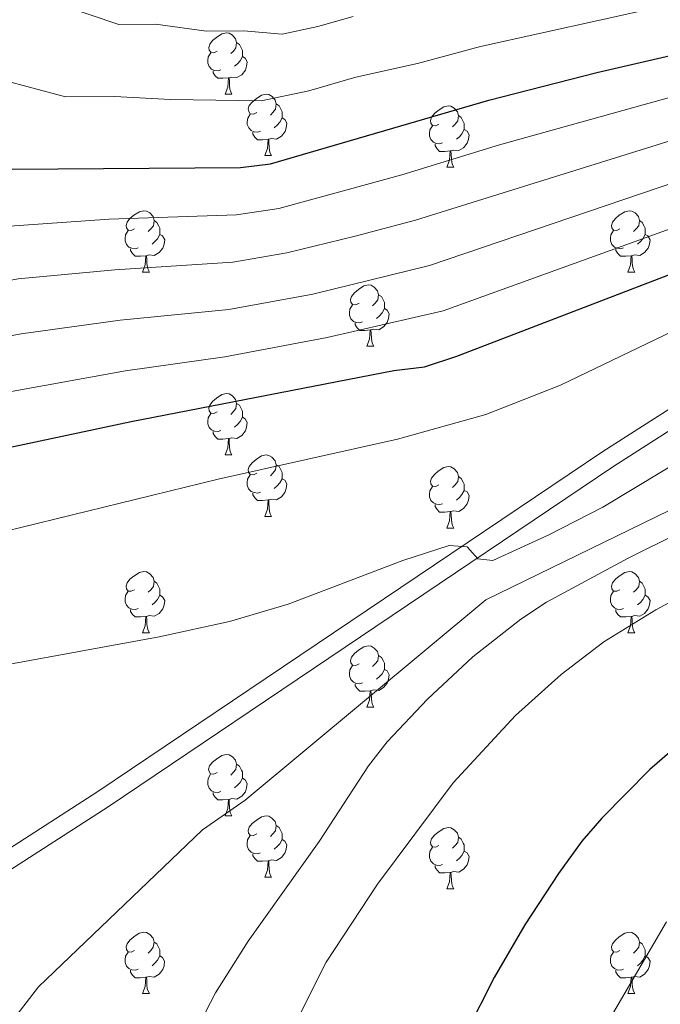
# Model space of a CAD drawing. Units: metres. Extents: x 599193 to 603692, y 4765772 to 4768808.
# Drawn here: x 601319 to 601423, y 4766746 to 4766907 of the extents above; entities that cross this region are included whole.
import ezdxf

# ---------------------------------------------------------------- set-up
doc = ezdxf.new("R2010")
doc.units = ezdxf.units.M
doc.header["$MEASUREMENT"] = 0
doc.linetypes.add('DGN Style 3', pattern=[1147.6976, 819.784, -327.9136])
for name, color, linetype, lineweight in [('Nivel 11', 7, 'Continuous', 0), ('Nivel 21', 7, 'Continuous', 0), ('Nivel 36', 7, 'Continuous', 0), ('Nivel 4', 7, 'Continuous', 0), ('Nivel 5', 7, 'Continuous', 0), ('Nivel 61', 7, 'Continuous', 0), ('Nivel 63', 7, 'Continuous', 0)]:
    doc.layers.add(name, color=color, linetype=linetype, lineweight=lineweight)

msp = doc.modelspace()

# ---------------------------------------------------------------- linework, layer by layer
at = {"layer": 'Nivel 11', "color": 142, "linetype": 'DGN Style 3', "lineweight": 13}
msp.add_polyline3d([(601295.27, 4766674.86, 684.5), (601297.66, 4766704.43, 684.5), (601301.3, 4766712.95, 684.5), (601312.59, 4766736.67, 684.5), (601321.75, 4766748.55, 684.5), (601348.55, 4766774.22, 684.5), (601355.54, 4766779.07, 684.5), (601394.85, 4766811.84, 686.39), (601467.22, 4766847.07, 690)], dxfattribs=at)
at = {"layer": 'Nivel 21', "color": 250, "linetype": 'Continuous', "lineweight": 0}
msp.add_polyline3d([(601321.62, 4766481.11, 686.9), (601323, 4766500.47, 686.62), (601325.42, 4766525.91, 686.07), (601325.94, 4766541.33, 685.67), (601325.9, 4766547.36, 685.67), (601325.6, 4766553.93, 685.6), (601324.52, 4766563.14, 685.52), (601321.47, 4766573.86, 685.36), (601303.47, 4766608.53, 685.2), (601291.77, 4766643.11, 685.2), (601290.31, 4766648.79, 685.2), (601283.21, 4766688.43, 685.53), (601281.81, 4766696.25, 685.6), (601281.89, 4766702.24, 685.6), (601283.22, 4766709.59, 685.67), (601291.65, 4766730.77, 686.15), (601305.95, 4766758.03, 687.17), (601312.86, 4766764.92, 687.49), (601333.1, 4766777.95, 687.72), (601415.61, 4766833.54, 691.27), (601471.63, 4766869.42, 693.56), (601479.68, 4766873.67, 694.28)], dxfattribs=at)
at = {"layer": 'Nivel 21', "color": 250, "linetype": 'DGN Style 3', "lineweight": 0}
msp.add_polyline3d([(601317.66, 4766464.62, 687.72), (601318.09, 4766473.86, 687.01), (601318.68, 4766482.09, 686.89), (601320.01, 4766500.72, 686.62), (601322.42, 4766526.1, 686.07), (601322.94, 4766541.37, 685.67), (601322.9, 4766547.29, 685.67), (601322.61, 4766553.69, 685.6), (601321.57, 4766562.55, 685.52), (601318.67, 4766572.75, 685.36), (601300.7, 4766607.36, 685.2), (601288.9, 4766642.25, 685.2), (601287.38, 4766648.15, 685.2), (601279.65, 4766691.33, 685.56), (601278.81, 4766696, 685.6), (601278.89, 4766702.53, 685.6), (601280.32, 4766710.41, 685.67), (601288.92, 4766732.02, 686.15), (601303.51, 4766759.83, 687.17), (601310.97, 4766767.27, 687.49), (601331.45, 4766780.46, 687.72), (601413.96, 4766836.05, 691.27), (601470.12, 4766872.01, 693.56)], dxfattribs=at)
at = {"layer": 'Nivel 36', "color": 92, "linetype": 'Continuous', "lineweight": 0}
for p, q in [((601352.24, 4766894.49), (601353.36, 4766894.49)), ((601358.71, 4766884.45), (601359.84, 4766884.45)), ((601388.48, 4766882.55), (601389.61, 4766882.55)), ((601338.73, 4766865.41), (601339.86, 4766865.41)), ((601418.06, 4766865.41), (601419.18, 4766865.41)), ((601375.42, 4766853.27), (601376.55, 4766853.27)), ((601352.24, 4766835.5), (601353.36, 4766835.5)), ((601358.71, 4766825.46), (601359.84, 4766825.46)), ((601388.48, 4766823.56), (601389.61, 4766823.56)), ((601338.73, 4766806.41), (601339.86, 4766806.41)), ((601418.06, 4766806.41), (601419.18, 4766806.41)), ((601375.42, 4766794.27), (601376.55, 4766794.27)), ((601352.23, 4766776.51), (601353.36, 4766776.51)), ((601358.71, 4766766.47), (601359.83, 4766766.47)), ((601388.48, 4766764.57), (601389.61, 4766764.57)), ((601338.73, 4766747.42), (601339.86, 4766747.42)), ((601418.06, 4766747.42), (601419.18, 4766747.42))]:
    msp.add_line(p, q, dxfattribs=at)
at = {"layer": 'Nivel 36', "color": 92, "linetype": 'Continuous', "lineweight": 0, "flags": 128}
for points in [[(601350.94, 4766901.55), (601350.41, 4766901.28), (601349.88, 4766901.34), (601349.61, 4766901.71), (601349.56, 4766902.13), (601349.72, 4766902.65), (601350.2, 4766903.25), (601350.83, 4766903.78), (601351.73, 4766904.36), (601352.48, 4766904.52), (601352.9, 4766904.47), (601353.43, 4766904.15), (601353.96, 4766903.57), (601354.12, 4766902.93), (601354.01, 4766902.08), (601353.59, 4766901.55), (601353.17, 4766901.12)], [(601354.12, 4766902.93), (601354.6, 4766902.61), (601354.91, 4766901.97), (601355.07, 4766901.65), (601355.07, 4766901.07), (601355.07, 4766900.65), (601354.7, 4766899.96), (601354.28, 4766899.48), (601353.8, 4766899.06)], [(601351.52, 4766898.47), (601351.1, 4766898.31), (601350.51, 4766898.37), (601350.04, 4766898.58), (601349.61, 4766899), (601349.4, 4766899.59), (601349.4, 4766900.01), (601349.45, 4766900.59), (601349.88, 4766901.28)], [(601355.07, 4766900.65), (601355.53, 4766900.4), (601355.87, 4766899.78), (601355.76, 4766899.06), (601355.55, 4766898.42), (601354.97, 4766897.68), (601354.17, 4766897.2), (601353.32, 4766897.3), (601352.89, 4766897.17)], [(601352.78, 4766897.17), (601351.89, 4766897.09), (601351.05, 4766897.09), (601350.62, 4766897.52), (601350.3, 4766897.99), (601350.3, 4766898.31)], [(601352.24, 4766894.49), (601352.67, 4766895.65), (601352.78, 4766897.17), (601352.89, 4766897.17), (601352.93, 4766896.59), (601352.96, 4766895.9), (601353.03, 4766895.29), (601353.15, 4766894.89), (601353.36, 4766894.49)], [(601357.41, 4766891.51), (601356.88, 4766891.25), (601356.35, 4766891.3), (601356.09, 4766891.67), (601356.03, 4766892.1), (601356.19, 4766892.62), (601356.67, 4766893.21), (601357.31, 4766893.74), (601358.21, 4766894.33), (601358.95, 4766894.49), (601359.38, 4766894.43), (601359.91, 4766894.12), (601360.44, 4766893.53), (601360.6, 4766892.89), (601360.49, 4766892.04), (601360.06, 4766891.51), (601359.64, 4766891.09)], [(601360.6, 4766892.89), (601361.07, 4766892.58), (601361.39, 4766891.94), (601361.55, 4766891.62), (601361.55, 4766891.04), (601361.55, 4766890.61), (601361.18, 4766889.92), (601360.76, 4766889.44), (601360.28, 4766889.02)], [(601387.18, 4766889.61), (601386.65, 4766889.34), (601386.12, 4766889.4), (601385.86, 4766889.77), (601385.8, 4766890.19), (601385.96, 4766890.71), (601386.44, 4766891.31), (601387.08, 4766891.84), (601387.98, 4766892.42), (601388.72, 4766892.58), (601389.15, 4766892.53), (601389.68, 4766892.21), (601390.21, 4766891.63), (601390.37, 4766890.99), (601390.26, 4766890.14), (601389.83, 4766889.61), (601389.41, 4766889.18)], [(601358, 4766888.43), (601357.57, 4766888.27), (601356.99, 4766888.33), (601356.51, 4766888.54), (601356.09, 4766888.97), (601355.87, 4766889.55), (601355.87, 4766889.97), (601355.93, 4766890.56), (601356.35, 4766891.25)], [(601361.55, 4766890.61), (601362, 4766890.36), (601362.35, 4766889.75), (601362.24, 4766889.02), (601362.03, 4766888.38), (601361.44, 4766887.64), (601360.65, 4766887.16), (601359.8, 4766887.27), (601359.37, 4766887.14)], [(601390.37, 4766890.99), (601390.84, 4766890.67), (601391.16, 4766890.03), (601391.32, 4766889.71), (601391.32, 4766889.13), (601391.32, 4766888.71), (601390.95, 4766888.02), (601390.53, 4766887.54), (601390.05, 4766887.12)], [(601359.26, 4766887.14), (601358.37, 4766887.05), (601357.52, 4766887.05), (601357.1, 4766887.48), (601356.78, 4766887.96), (601356.78, 4766888.27)], [(601387.77, 4766886.53), (601387.34, 4766886.37), (601386.76, 4766886.43), (601386.28, 4766886.64), (601385.86, 4766887.06), (601385.64, 4766887.65), (601385.64, 4766888.07), (601385.7, 4766888.65), (601386.12, 4766889.34)], [(601391.32, 4766888.71), (601391.77, 4766888.46), (601392.12, 4766887.84), (601392.01, 4766887.12), (601391.8, 4766886.48), (601391.21, 4766885.74), (601390.42, 4766885.26), (601389.57, 4766885.36), (601389.14, 4766885.23)], [(601358.71, 4766884.45), (601359.15, 4766885.61), (601359.26, 4766887.14), (601359.37, 4766887.14), (601359.4, 4766886.55), (601359.44, 4766885.87), (601359.51, 4766885.25), (601359.62, 4766884.85), (601359.84, 4766884.45)], [(601389.03, 4766885.23), (601388.14, 4766885.15), (601387.29, 4766885.15), (601386.87, 4766885.58), (601386.55, 4766886.05), (601386.55, 4766886.37)], [(601388.48, 4766882.55), (601388.92, 4766883.71), (601389.03, 4766885.23), (601389.14, 4766885.23), (601389.17, 4766884.65), (601389.21, 4766883.96), (601389.28, 4766883.35), (601389.39, 4766882.95), (601389.61, 4766882.55)], [(601337.43, 4766872.47), (601336.9, 4766872.2), (601336.37, 4766872.25), (601336.11, 4766872.63), (601336.05, 4766873.05), (601336.21, 4766873.57), (601336.69, 4766874.17), (601337.33, 4766874.69), (601338.23, 4766875.28), (601338.97, 4766875.44), (601339.4, 4766875.39), (601339.93, 4766875.07), (601340.46, 4766874.49), (601340.62, 4766873.85), (601340.51, 4766872.99), (601340.08, 4766872.47), (601339.66, 4766872.04)], [(601416.76, 4766872.47), (601416.23, 4766872.2), (601415.7, 4766872.25), (601415.44, 4766872.63), (601415.38, 4766873.05), (601415.54, 4766873.57), (601416.02, 4766874.17), (601416.66, 4766874.69), (601417.56, 4766875.28), (601418.3, 4766875.44), (601418.72, 4766875.39), (601419.26, 4766875.07), (601419.78, 4766874.49), (601419.94, 4766873.85), (601419.84, 4766872.99), (601419.41, 4766872.47), (601418.99, 4766872.04)], [(601340.62, 4766873.85), (601341.09, 4766873.53), (601341.41, 4766872.89), (601341.57, 4766872.57), (601341.57, 4766871.99), (601341.57, 4766871.57), (601341.2, 4766870.87), (601340.78, 4766870.39), (601340.3, 4766869.97)], [(601419.94, 4766873.85), (601420.42, 4766873.53), (601420.74, 4766872.89), (601420.9, 4766872.57), (601420.9, 4766871.99), (601420.9, 4766871.57), (601420.52, 4766870.87), (601420.1, 4766870.39), (601419.62, 4766869.97)], [(601338.02, 4766869.39), (601337.59, 4766869.23), (601337.01, 4766869.29), (601336.53, 4766869.49), (601336.11, 4766869.92), (601335.89, 4766870.51), (601335.89, 4766870.93), (601335.95, 4766871.51), (601336.37, 4766872.2)], [(601417.34, 4766869.39), (601416.92, 4766869.23), (601416.34, 4766869.29), (601415.86, 4766869.49), (601415.44, 4766869.92), (601415.22, 4766870.51), (601415.22, 4766870.93), (601415.28, 4766871.51), (601415.7, 4766872.2)], [(601341.57, 4766871.57), (601342.02, 4766871.31), (601342.37, 4766870.7), (601342.26, 4766869.97), (601342.05, 4766869.33), (601341.46, 4766868.59), (601340.67, 4766868.11), (601339.82, 4766868.22), (601339.39, 4766868.09)], [(601420.9, 4766871.57), (601421.35, 4766871.31), (601421.7, 4766870.7), (601421.58, 4766869.97), (601421.38, 4766869.33), (601420.79, 4766868.59), (601420, 4766868.11), (601419.14, 4766868.22), (601418.72, 4766868.09)], [(601339.28, 4766868.09), (601338.39, 4766868.01), (601337.54, 4766868.01), (601337.12, 4766868.43), (601336.8, 4766868.91), (601336.8, 4766869.23)], [(601418.6, 4766868.09), (601417.72, 4766868.01), (601416.87, 4766868.01), (601416.44, 4766868.43), (601416.12, 4766868.91), (601416.12, 4766869.23)], [(601338.73, 4766865.41), (601339.17, 4766866.57), (601339.28, 4766868.09), (601339.39, 4766868.09), (601339.42, 4766867.51), (601339.46, 4766866.82), (601339.53, 4766866.21), (601339.64, 4766865.81), (601339.86, 4766865.41)], [(601418.06, 4766865.41), (601418.5, 4766866.57), (601418.6, 4766868.09), (601418.72, 4766868.09), (601418.75, 4766867.51), (601418.78, 4766866.82), (601418.86, 4766866.21), (601418.97, 4766865.81), (601419.18, 4766865.41)], [(601374.12, 4766860.33), (601373.59, 4766860.06), (601373.06, 4766860.11), (601372.8, 4766860.49), (601372.74, 4766860.91), (601372.9, 4766861.43), (601373.38, 4766862.03), (601374.02, 4766862.55), (601374.92, 4766863.14), (601375.66, 4766863.3), (601376.09, 4766863.25), (601376.62, 4766862.93), (601377.15, 4766862.35), (601377.31, 4766861.71), (601377.2, 4766860.85), (601376.77, 4766860.33), (601376.35, 4766859.9)], [(601377.31, 4766861.71), (601377.78, 4766861.39), (601378.1, 4766860.75), (601378.26, 4766860.43), (601378.26, 4766859.85), (601378.26, 4766859.43), (601377.89, 4766858.73), (601377.47, 4766858.25), (601376.99, 4766857.83)], [(601374.71, 4766857.25), (601374.28, 4766857.09), (601373.7, 4766857.15), (601373.22, 4766857.35), (601372.8, 4766857.78), (601372.58, 4766858.37), (601372.58, 4766858.79), (601372.64, 4766859.37), (601373.06, 4766860.06)], [(601378.26, 4766859.43), (601378.71, 4766859.17), (601379.06, 4766858.56), (601378.95, 4766857.83), (601378.74, 4766857.19), (601378.15, 4766856.45), (601377.36, 4766855.97), (601376.51, 4766856.08), (601376.08, 4766855.95)], [(601375.97, 4766855.95), (601375.08, 4766855.87), (601374.23, 4766855.87), (601373.81, 4766856.29), (601373.49, 4766856.77), (601373.49, 4766857.09)], [(601375.42, 4766853.27), (601375.86, 4766854.43), (601375.97, 4766855.95), (601376.08, 4766855.95), (601376.11, 4766855.37), (601376.15, 4766854.68), (601376.22, 4766854.07), (601376.33, 4766853.67), (601376.55, 4766853.27)], [(601350.94, 4766842.56), (601350.4, 4766842.29), (601349.88, 4766842.35), (601349.61, 4766842.72), (601349.56, 4766843.14), (601349.72, 4766843.66), (601350.2, 4766844.26), (601350.83, 4766844.79), (601351.73, 4766845.37), (601352.48, 4766845.53), (601352.9, 4766845.48), (601353.43, 4766845.16), (601353.96, 4766844.58), (601354.12, 4766843.94), (601354.01, 4766843.09), (601353.58, 4766842.56), (601353.16, 4766842.13)], [(601354.12, 4766843.94), (601354.6, 4766843.62), (601354.91, 4766842.98), (601355.07, 4766842.66), (601355.07, 4766842.08), (601355.07, 4766841.66), (601354.7, 4766840.97), (601354.28, 4766840.49), (601353.8, 4766840.07)], [(601351.52, 4766839.48), (601351.1, 4766839.32), (601350.51, 4766839.38), (601350.04, 4766839.59), (601349.61, 4766840.01), (601349.4, 4766840.6), (601349.4, 4766841.02), (601349.45, 4766841.6), (601349.88, 4766842.29)], [(601355.07, 4766841.66), (601355.52, 4766841.41), (601355.87, 4766840.79), (601355.76, 4766840.07), (601355.55, 4766839.43), (601354.96, 4766838.69), (601354.17, 4766838.21), (601353.32, 4766838.31), (601352.89, 4766838.18)], [(601352.78, 4766838.18), (601351.89, 4766838.1), (601351.04, 4766838.1), (601350.62, 4766838.53), (601350.3, 4766839), (601350.3, 4766839.32)], [(601352.24, 4766835.5), (601352.67, 4766836.66), (601352.78, 4766838.18), (601352.89, 4766838.18), (601352.92, 4766837.6), (601352.96, 4766836.91), (601353.03, 4766836.3), (601353.14, 4766835.9), (601353.36, 4766835.5)], [(601357.41, 4766832.52), (601356.88, 4766832.26), (601356.35, 4766832.31), (601356.08, 4766832.68), (601356.03, 4766833.11), (601356.19, 4766833.63), (601356.67, 4766834.22), (601357.3, 4766834.75), (601358.2, 4766835.34), (601358.95, 4766835.5), (601359.38, 4766835.44), (601359.9, 4766835.13), (601360.44, 4766834.54), (601360.6, 4766833.9), (601360.48, 4766833.05), (601360.06, 4766832.52), (601359.64, 4766832.1)], [(601360.6, 4766833.9), (601361.07, 4766833.59), (601361.38, 4766832.95), (601361.54, 4766832.63), (601361.54, 4766832.05), (601361.54, 4766831.62), (601361.18, 4766830.93), (601360.76, 4766830.45), (601360.28, 4766830.03)], [(601387.18, 4766830.62), (601386.65, 4766830.35), (601386.12, 4766830.41), (601385.86, 4766830.78), (601385.8, 4766831.2), (601385.96, 4766831.72), (601386.44, 4766832.32), (601387.08, 4766832.85), (601387.98, 4766833.43), (601388.72, 4766833.59), (601389.15, 4766833.54), (601389.68, 4766833.22), (601390.21, 4766832.64), (601390.37, 4766832), (601390.26, 4766831.15), (601389.83, 4766830.62), (601389.41, 4766830.19)], [(601358, 4766829.44), (601357.57, 4766829.28), (601356.98, 4766829.34), (601356.51, 4766829.55), (601356.08, 4766829.98), (601355.87, 4766830.56), (601355.87, 4766830.98), (601355.92, 4766831.57), (601356.35, 4766832.26)], [(601390.37, 4766832), (601390.84, 4766831.68), (601391.16, 4766831.04), (601391.32, 4766830.72), (601391.32, 4766830.14), (601391.32, 4766829.72), (601390.95, 4766829.03), (601390.53, 4766828.55), (601390.05, 4766828.13)], [(601361.54, 4766831.62), (601362, 4766831.37), (601362.34, 4766830.76), (601362.24, 4766830.03), (601362.02, 4766829.39), (601361.44, 4766828.65), (601360.64, 4766828.17), (601359.8, 4766828.28), (601359.36, 4766828.15)], [(601387.77, 4766827.54), (601387.34, 4766827.38), (601386.76, 4766827.44), (601386.28, 4766827.65), (601385.86, 4766828.07), (601385.64, 4766828.66), (601385.64, 4766829.08), (601385.7, 4766829.66), (601386.12, 4766830.35)], [(601359.26, 4766828.15), (601358.36, 4766828.06), (601357.52, 4766828.06), (601357.1, 4766828.49), (601356.78, 4766828.97), (601356.78, 4766829.28)], [(601391.32, 4766829.72), (601391.77, 4766829.47), (601392.12, 4766828.85), (601392.01, 4766828.13), (601391.8, 4766827.49), (601391.21, 4766826.75), (601390.42, 4766826.27), (601389.57, 4766826.37), (601389.14, 4766826.24)], [(601358.71, 4766825.46), (601359.14, 4766826.62), (601359.26, 4766828.15), (601359.36, 4766828.15), (601359.4, 4766827.56), (601359.44, 4766826.88), (601359.5, 4766826.26), (601359.62, 4766825.86), (601359.84, 4766825.46)], [(601389.03, 4766826.24), (601388.14, 4766826.16), (601387.29, 4766826.16), (601386.87, 4766826.59), (601386.55, 4766827.06), (601386.55, 4766827.38)], [(601388.48, 4766823.56), (601388.92, 4766824.72), (601389.03, 4766826.24), (601389.14, 4766826.24), (601389.17, 4766825.66), (601389.21, 4766824.97), (601389.28, 4766824.36), (601389.39, 4766823.96), (601389.61, 4766823.56)], [(601337.43, 4766813.47), (601336.9, 4766813.21), (601336.37, 4766813.26), (601336.11, 4766813.63), (601336.05, 4766814.06), (601336.21, 4766814.58), (601336.69, 4766815.17), (601337.33, 4766815.7), (601338.23, 4766816.29), (601338.97, 4766816.45), (601339.4, 4766816.39), (601339.93, 4766816.08), (601340.46, 4766815.49), (601340.62, 4766814.85), (601340.51, 4766814), (601340.08, 4766813.47), (601339.66, 4766813.05)], [(601416.76, 4766813.47), (601416.23, 4766813.21), (601415.7, 4766813.26), (601415.43, 4766813.63), (601415.38, 4766814.06), (601415.54, 4766814.58), (601416.02, 4766815.17), (601416.65, 4766815.7), (601417.55, 4766816.29), (601418.3, 4766816.45), (601418.72, 4766816.39), (601419.25, 4766816.08), (601419.78, 4766815.49), (601419.94, 4766814.85), (601419.83, 4766814), (601419.41, 4766813.47), (601418.99, 4766813.05)], [(601340.62, 4766814.85), (601341.09, 4766814.54), (601341.41, 4766813.9), (601341.57, 4766813.58), (601341.57, 4766813), (601341.57, 4766812.57), (601341.2, 4766811.88), (601340.78, 4766811.4), (601340.3, 4766810.98)], [(601419.94, 4766814.85), (601420.42, 4766814.54), (601420.73, 4766813.9), (601420.89, 4766813.58), (601420.89, 4766813), (601420.89, 4766812.57), (601420.52, 4766811.88), (601420.1, 4766811.4), (601419.62, 4766810.98)], [(601338.02, 4766810.39), (601337.59, 4766810.23), (601337.01, 4766810.29), (601336.53, 4766810.5), (601336.11, 4766810.93), (601335.89, 4766811.51), (601335.89, 4766811.93), (601335.95, 4766812.52), (601336.37, 4766813.21)], [(601341.57, 4766812.57), (601342.02, 4766812.32), (601342.37, 4766811.71), (601342.26, 4766810.98), (601342.05, 4766810.34), (601341.46, 4766809.6), (601340.67, 4766809.12), (601339.82, 4766809.23), (601339.39, 4766809.1)], [(601417.34, 4766810.39), (601416.92, 4766810.23), (601416.33, 4766810.29), (601415.86, 4766810.5), (601415.43, 4766810.93), (601415.22, 4766811.51), (601415.22, 4766811.93), (601415.27, 4766812.52), (601415.7, 4766813.21)], [(601420.89, 4766812.57), (601421.35, 4766812.32), (601421.69, 4766811.71), (601421.58, 4766810.98), (601421.37, 4766810.34), (601420.79, 4766809.6), (601419.99, 4766809.12), (601419.14, 4766809.23), (601418.71, 4766809.1)], [(601339.28, 4766809.1), (601338.39, 4766809.01), (601337.54, 4766809.01), (601337.12, 4766809.44), (601336.8, 4766809.92), (601336.8, 4766810.23)], [(601418.6, 4766809.1), (601417.71, 4766809.01), (601416.87, 4766809.01), (601416.44, 4766809.44), (601416.12, 4766809.92), (601416.12, 4766810.23)], [(601338.73, 4766806.41), (601339.17, 4766807.57), (601339.28, 4766809.1), (601339.39, 4766809.1), (601339.42, 4766808.51), (601339.46, 4766807.83), (601339.53, 4766807.21), (601339.64, 4766806.81), (601339.86, 4766806.41)], [(601418.06, 4766806.41), (601418.49, 4766807.57), (601418.6, 4766809.1), (601418.71, 4766809.1), (601418.75, 4766808.51), (601418.78, 4766807.83), (601418.85, 4766807.21), (601418.97, 4766806.81), (601419.18, 4766806.41)], [(601374.12, 4766801.33), (601373.59, 4766801.07), (601373.06, 4766801.12), (601372.8, 4766801.49), (601372.74, 4766801.92), (601372.9, 4766802.44), (601373.38, 4766803.03), (601374.02, 4766803.56), (601374.92, 4766804.15), (601375.66, 4766804.31), (601376.09, 4766804.25), (601376.62, 4766803.94), (601377.15, 4766803.35), (601377.31, 4766802.71), (601377.2, 4766801.86), (601376.77, 4766801.33), (601376.35, 4766800.91)], [(601377.31, 4766802.71), (601377.78, 4766802.4), (601378.1, 4766801.76), (601378.26, 4766801.44), (601378.26, 4766800.86), (601378.26, 4766800.43), (601377.89, 4766799.74), (601377.47, 4766799.26), (601376.99, 4766798.84)], [(601374.71, 4766798.25), (601374.28, 4766798.09), (601373.7, 4766798.15), (601373.22, 4766798.36), (601372.8, 4766798.79), (601372.58, 4766799.37), (601372.58, 4766799.79), (601372.64, 4766800.38), (601373.06, 4766801.07)], [(601378.26, 4766800.43), (601378.71, 4766800.18), (601379.06, 4766799.57), (601378.95, 4766798.84), (601378.74, 4766798.2), (601378.15, 4766797.46), (601377.36, 4766796.98), (601376.51, 4766797.09), (601376.08, 4766796.96)], [(601375.97, 4766796.96), (601375.08, 4766796.87), (601374.23, 4766796.87), (601373.81, 4766797.3), (601373.49, 4766797.78), (601373.49, 4766798.09)], [(601375.42, 4766794.27), (601375.86, 4766795.43), (601375.97, 4766796.96), (601376.08, 4766796.96), (601376.11, 4766796.37), (601376.15, 4766795.69), (601376.22, 4766795.07), (601376.33, 4766794.67), (601376.55, 4766794.27)], [(601350.93, 4766783.57), (601350.4, 4766783.3), (601349.87, 4766783.35), (601349.61, 4766783.73), (601349.55, 4766784.15), (601349.71, 4766784.67), (601350.19, 4766785.27), (601350.83, 4766785.79), (601351.73, 4766786.38), (601352.47, 4766786.54), (601352.9, 4766786.49), (601353.43, 4766786.17), (601353.96, 4766785.59), (601354.12, 4766784.95), (601354.01, 4766784.09), (601353.58, 4766783.57), (601353.16, 4766783.14)], [(601354.12, 4766784.95), (601354.59, 4766784.63), (601354.91, 4766783.99), (601355.07, 4766783.67), (601355.07, 4766783.09), (601355.07, 4766782.67), (601354.7, 4766781.97), (601354.28, 4766781.49), (601353.8, 4766781.07)], [(601351.52, 4766780.49), (601351.09, 4766780.33), (601350.51, 4766780.39), (601350.03, 4766780.59), (601349.61, 4766781.02), (601349.39, 4766781.61), (601349.39, 4766782.03), (601349.45, 4766782.61), (601349.87, 4766783.3)], [(601355.07, 4766782.67), (601355.52, 4766782.41), (601355.87, 4766781.8), (601355.76, 4766781.07), (601355.55, 4766780.43), (601354.96, 4766779.69), (601354.17, 4766779.21), (601353.32, 4766779.32), (601352.89, 4766779.19)], [(601352.78, 4766779.19), (601351.89, 4766779.11), (601351.04, 4766779.11), (601350.62, 4766779.53), (601350.3, 4766780.01), (601350.3, 4766780.33)], [(601352.23, 4766776.51), (601352.67, 4766777.67), (601352.78, 4766779.19), (601352.89, 4766779.19), (601352.92, 4766778.61), (601352.96, 4766777.92), (601353.03, 4766777.31), (601353.14, 4766776.91), (601353.36, 4766776.51)], [(601357.41, 4766773.53), (601356.88, 4766773.27), (601356.35, 4766773.32), (601356.08, 4766773.69), (601356.03, 4766774.11), (601356.19, 4766774.63), (601356.67, 4766775.23), (601357.3, 4766775.76), (601358.2, 4766776.35), (601358.95, 4766776.51), (601359.37, 4766776.45), (601359.9, 4766776.13), (601360.43, 4766775.55), (601360.59, 4766774.91), (601360.48, 4766774.06), (601360.06, 4766773.53), (601359.64, 4766773.11)], [(601360.59, 4766774.91), (601361.07, 4766774.59), (601361.38, 4766773.95), (601361.54, 4766773.63), (601361.54, 4766773.05), (601361.54, 4766772.63), (601361.17, 4766771.94), (601360.75, 4766771.46), (601360.27, 4766771.04)], [(601387.18, 4766771.63), (601386.65, 4766771.36), (601386.12, 4766771.41), (601385.86, 4766771.79), (601385.8, 4766772.21), (601385.96, 4766772.73), (601386.44, 4766773.33), (601387.08, 4766773.85), (601387.98, 4766774.44), (601388.72, 4766774.6), (601389.15, 4766774.55), (601389.68, 4766774.23), (601390.21, 4766773.65), (601390.37, 4766773.01), (601390.26, 4766772.15), (601389.83, 4766771.63), (601389.41, 4766771.2)], [(601357.99, 4766770.45), (601357.57, 4766770.29), (601356.98, 4766770.35), (601356.51, 4766770.56), (601356.08, 4766770.99), (601355.87, 4766771.57), (601355.87, 4766771.99), (601355.92, 4766772.57), (601356.35, 4766773.27)], [(601361.54, 4766772.63), (601362, 4766772.38), (601362.34, 4766771.77), (601362.23, 4766771.04), (601362.02, 4766770.4), (601361.44, 4766769.66), (601360.64, 4766769.18), (601359.79, 4766769.29), (601359.36, 4766769.15)], [(601390.37, 4766773.01), (601390.84, 4766772.69), (601391.16, 4766772.05), (601391.32, 4766771.73), (601391.32, 4766771.15), (601391.32, 4766770.73), (601390.95, 4766770.03), (601390.53, 4766769.55), (601390.05, 4766769.13)], [(601387.77, 4766768.55), (601387.34, 4766768.39), (601386.76, 4766768.45), (601386.28, 4766768.65), (601385.86, 4766769.08), (601385.64, 4766769.67), (601385.64, 4766770.09), (601385.7, 4766770.67), (601386.12, 4766771.36)], [(601391.32, 4766770.73), (601391.77, 4766770.47), (601392.12, 4766769.86), (601392.01, 4766769.13), (601391.8, 4766768.49), (601391.21, 4766767.75), (601390.42, 4766767.27), (601389.57, 4766767.38), (601389.14, 4766767.25)], [(601359.25, 4766769.15), (601358.36, 4766769.07), (601357.52, 4766769.07), (601357.09, 4766769.5), (601356.77, 4766769.97), (601356.77, 4766770.29)], [(601358.71, 4766766.47), (601359.14, 4766767.63), (601359.25, 4766769.15), (601359.36, 4766769.15), (601359.4, 4766768.57), (601359.43, 4766767.89), (601359.5, 4766767.27), (601359.62, 4766766.87), (601359.83, 4766766.47)], [(601389.03, 4766767.25), (601388.14, 4766767.17), (601387.29, 4766767.17), (601386.87, 4766767.59), (601386.55, 4766768.07), (601386.55, 4766768.39)], [(601388.48, 4766764.57), (601388.92, 4766765.73), (601389.03, 4766767.25), (601389.14, 4766767.25), (601389.17, 4766766.67), (601389.21, 4766765.98), (601389.28, 4766765.37), (601389.39, 4766764.97), (601389.61, 4766764.57)], [(601337.43, 4766754.48), (601336.9, 4766754.22), (601336.37, 4766754.27), (601336.1, 4766754.64), (601336.05, 4766755.07), (601336.21, 4766755.59), (601336.69, 4766756.18), (601337.32, 4766756.71), (601338.22, 4766757.3), (601338.97, 4766757.46), (601339.4, 4766757.4), (601339.92, 4766757.09), (601340.46, 4766756.5), (601340.62, 4766755.86), (601340.5, 4766755.01), (601340.08, 4766754.48), (601339.66, 4766754.06)], [(601416.76, 4766754.48), (601416.23, 4766754.22), (601415.7, 4766754.27), (601415.43, 4766754.64), (601415.38, 4766755.07), (601415.54, 4766755.59), (601416.02, 4766756.18), (601416.65, 4766756.71), (601417.55, 4766757.3), (601418.3, 4766757.46), (601418.72, 4766757.4), (601419.25, 4766757.09), (601419.78, 4766756.5), (601419.94, 4766755.86), (601419.83, 4766755.01), (601419.41, 4766754.48), (601418.99, 4766754.06)], [(601340.62, 4766755.86), (601341.09, 4766755.55), (601341.4, 4766754.91), (601341.56, 4766754.59), (601341.56, 4766754.01), (601341.56, 4766753.58), (601341.2, 4766752.89), (601340.78, 4766752.41), (601340.3, 4766751.99)], [(601419.94, 4766755.86), (601420.42, 4766755.55), (601420.73, 4766754.91), (601420.89, 4766754.59), (601420.89, 4766754.01), (601420.89, 4766753.58), (601420.52, 4766752.89), (601420.1, 4766752.41), (601419.62, 4766751.99)], [(601338.02, 4766751.4), (601337.59, 4766751.24), (601337, 4766751.3), (601336.53, 4766751.51), (601336.1, 4766751.94), (601335.89, 4766752.52), (601335.89, 4766752.94), (601335.94, 4766753.53), (601336.37, 4766754.22)], [(601341.56, 4766753.58), (601342.02, 4766753.33), (601342.36, 4766752.72), (601342.26, 4766751.99), (601342.04, 4766751.35), (601341.46, 4766750.61), (601340.66, 4766750.13), (601339.82, 4766750.24), (601339.38, 4766750.11)], [(601417.34, 4766751.4), (601416.92, 4766751.24), (601416.33, 4766751.3), (601415.86, 4766751.51), (601415.43, 4766751.94), (601415.22, 4766752.52), (601415.22, 4766752.94), (601415.27, 4766753.53), (601415.7, 4766754.22)], [(601420.89, 4766753.58), (601421.35, 4766753.33), (601421.69, 4766752.72), (601421.58, 4766751.99), (601421.37, 4766751.35), (601420.79, 4766750.61), (601419.99, 4766750.13), (601419.14, 4766750.24), (601418.71, 4766750.11)], [(601339.28, 4766750.11), (601338.38, 4766750.02), (601337.54, 4766750.02), (601337.12, 4766750.45), (601336.8, 4766750.93), (601336.8, 4766751.24)], [(601418.6, 4766750.11), (601417.71, 4766750.02), (601416.87, 4766750.02), (601416.44, 4766750.45), (601416.12, 4766750.93), (601416.12, 4766751.24)], [(601338.73, 4766747.42), (601339.16, 4766748.58), (601339.28, 4766750.11), (601339.38, 4766750.11), (601339.42, 4766749.52), (601339.46, 4766748.84), (601339.52, 4766748.22), (601339.64, 4766747.82), (601339.86, 4766747.42)], [(601418.06, 4766747.42), (601418.49, 4766748.58), (601418.6, 4766750.11), (601418.71, 4766750.11), (601418.75, 4766749.52), (601418.78, 4766748.84), (601418.85, 4766748.22), (601418.97, 4766747.82), (601419.18, 4766747.42)]]:
    msp.add_lwpolyline(points, dxfattribs=at)
at = {"layer": 'Nivel 4', "color": 36, "linetype": 'Continuous', "lineweight": 30, "flags": 128}
for points, elevation in [([(601264.64, 4766953.1), (601264.45, 4766945.98), (601265.33, 4766937.69), (601265.44, 4766921.06), (601266.22, 4766915.16), (601267.74, 4766909.63), (601270.21, 4766905.28), (601274.08, 4766899.69), (601277.7, 4766896.23), (601282.88, 4766893.16), (601290.04, 4766889.82), (601300.04, 4766885.83), (601304.82, 4766884.39), (601317.42, 4766882.25), (601354.74, 4766882.5), (601359.67, 4766883.12), (601395.35, 4766893.49), (601413, 4766898.03), (601435.87, 4766903.35)], 725), ([(601311.35, 4766835.71), (601315.03, 4766836.34), (601336.86, 4766840.99), (601379.83, 4766849.29), (601384.8, 4766849.9), (601390.11, 4766851.68), (601429.96, 4766866.99)], 700), ([(601444.21, 4766803.6), (601421.64, 4766784.06), (601413.81, 4766776.12), (601410.55, 4766772.34), (601406.73, 4766767.08), (601401.23, 4766758.69), (601396.23, 4766750.04), (601391.71, 4766741.11)], 700)]:
    msp.add_lwpolyline(points, dxfattribs=dict(at, elevation=elevation))
at = {"layer": 'Nivel 5', "color": 36, "linetype": 'Continuous', "lineweight": 0, "flags": 128}
for points, elevation in [([(601179.92, 4766909.47), (601194.17, 4766913.75), (601198.65, 4766915.99), (601217.72, 4766928.93), (601222.64, 4766929.95), (601225.84, 4766928.74), (601227.84, 4766925.06), (601231.41, 4766905.37), (601238.96, 4766882.28), (601241.7, 4766878.13), (601249.39, 4766869.54), (601253.54, 4766866.72), (601279.94, 4766856), (601286.8, 4766853.97), (601295.7, 4766853.36), (601305.41, 4766853.93), (601311.43, 4766853.92), (601318.92, 4766855.33), (601335.09, 4766857.53), (601352.85, 4766859.3), (601366.6, 4766861.82), (601385.62, 4766866.49), (601431.7, 4766882.1)], 710), ([(601254.78, 4766913.06), (601258.12, 4766906.13), (601260.89, 4766901.96), (601265.13, 4766896.93), (601270.04, 4766892.17), (601287.27, 4766878.31), (601295.62, 4766875.21), (601301.78, 4766874.04), (601308.3, 4766873.68), (601315.43, 4766872.81), (601333.31, 4766874.07), (601354.1, 4766874.76), (601361, 4766875.83), (601381.12, 4766881.3), (601397.1, 4766886.2), (601437.38, 4766897.42)], 720), ([(601287.73, 4766910.91), (601294.77, 4766905.68), (601301.24, 4766902.31), (601310.27, 4766898.31), (601326.14, 4766894.08), (601334.14, 4766894.13), (601343.32, 4766893.6), (601358.14, 4766893.41), (601365.93, 4766895.02), (601373.61, 4766897.26), (601383.66, 4766899.5), (601393.99, 4766902.28), (601433.4, 4766911.05)], 730), ([(601320.51, 4766910.79), (601334.85, 4766905.91), (601340.85, 4766905.95), (601349.22, 4766904.82), (601355.22, 4766904.86), (601361.54, 4766904.33), (601367.38, 4766905.54), (601373.14, 4766907.21)], 735), ([(601242.16, 4766909.81), (601245.03, 4766901.95), (601250.17, 4766892.16), (601254.75, 4766884.28), (601257.87, 4766880.28), (601283.6, 4766867.16), (601291.21, 4766864.59), (601298.74, 4766863.7), (601306.86, 4766863.81), (601313.43, 4766863.36), (601318.42, 4766864.3), (601334.2, 4766865.8), (601353.48, 4766867.03), (601362.33, 4766868.54), (601373.5, 4766871.26), (601383.37, 4766873.89), (601430.34, 4766888.55)], 715), ([(601181.62, 4766891.61), (601191.39, 4766894.85), (601199.43, 4766898.59), (601212.65, 4766905.78), (601216.1, 4766906.3), (601220.54, 4766904.85), (601222.57, 4766895.01), (601224.58, 4766889.61), (601226.1, 4766883.71), (601228.47, 4766879.3), (601238.51, 4766863.92), (601241.02, 4766861.64), (601249.78, 4766856.74), (601261.32, 4766851.14), (601276.28, 4766844.85), (601282.39, 4766843.35), (601292.66, 4766843.02), (601309.44, 4766844.48), (601335.97, 4766849.26), (601352.22, 4766851.56), (601368.91, 4766854.73), (601387.87, 4766859.09), (601427.54, 4766873.42)], 705), ([(601225.45, 4766833.32), (601246.21, 4766823.19), (601251.08, 4766822.07), (601257.8, 4766821.29), (601272.86, 4766818.61), (601277.83, 4766818.23), (601298.94, 4766819.6), (601313.68, 4766822.37), (601351.08, 4766831.52), (601380.39, 4766838.08), (601394.83, 4766842.14), (601407.05, 4766846.92), (601464.84, 4766874.72)], 695), ([(601458.9, 4766838.88), (601418.1, 4766818.65), (601404.74, 4766811.41), (601400.58, 4766808.64), (601392.71, 4766802.47), (601385.33, 4766795.6), (601378.74, 4766788.58), (601375.66, 4766784.66), (601367.63, 4766772.31), (601356, 4766756.02), (601350.68, 4766747.55), (601348.21, 4766742.83)], 690), ([(601229.19, 4766781.34), (601252.48, 4766786.28), (601273.17, 4766789.36), (601282.99, 4766791.27), (601293.44, 4766794.13), (601306.04, 4766798.88), (601311.94, 4766800.39), (601341.46, 4766805.74), (601352.95, 4766808.25), (601362.54, 4766811.09), (601381.31, 4766818.22), (601388.83, 4766820.68), (601391.78, 4766820.46), (601393.52, 4766818.5), (601395.98, 4766818.27), (601405.02, 4766822.4), (601413.95, 4766826.98), (601428.87, 4766835.97)], 690), ([(601441.51, 4766820.37), (601422.64, 4766810.2), (601414.15, 4766804.94), (601407.16, 4766799.6), (601399.68, 4766792.93), (601389.52, 4766781.88), (601377.13, 4766765.32), (601368.76, 4766752.57), (601364.25, 4766743.56)], 695), ([(601424.35, 4766759.17), (601414.42, 4766742.11), (601405.86, 4766724.36), (601400.11, 4766709.86), (601395.02, 4766693.19), (601392.42, 4766686.49), (601390.16, 4766674.89), (601386.03, 4766662.77), (601383.56, 4766653.43), (601382.29, 4766645.53), (601375.56, 4766614.01), (601374.1, 4766603.65), (601371.43, 4766574.44), (601368.05, 4766546.71), (601367.38, 4766535.09), (601367.58, 4766514.93)], 705)]:
    msp.add_lwpolyline(points, dxfattribs=dict(at, elevation=elevation))
at = {"layer": 'Nivel 61', "color": 250, "linetype": 'Continuous', "lineweight": 0}
msp.add_3dface([(600119.17, 4766179.08, 920), (600085.24, 4768492.61, 857.81), (603478.1, 4768543.16, 840), (603513.17, 4766229.61, 791.8)], dxfattribs=at)
at = {"layer": 'Nivel 63', "color": 7, "linetype": 'Continuous', "lineweight": 0}
msp.add_3dface([(599237.16, 4765772.06), (599192.99, 4768741.73), (603647.56, 4768808.06), (603691.71, 4765838.39)], dxfattribs=at)

doc.saveas('drawing.dxf')
